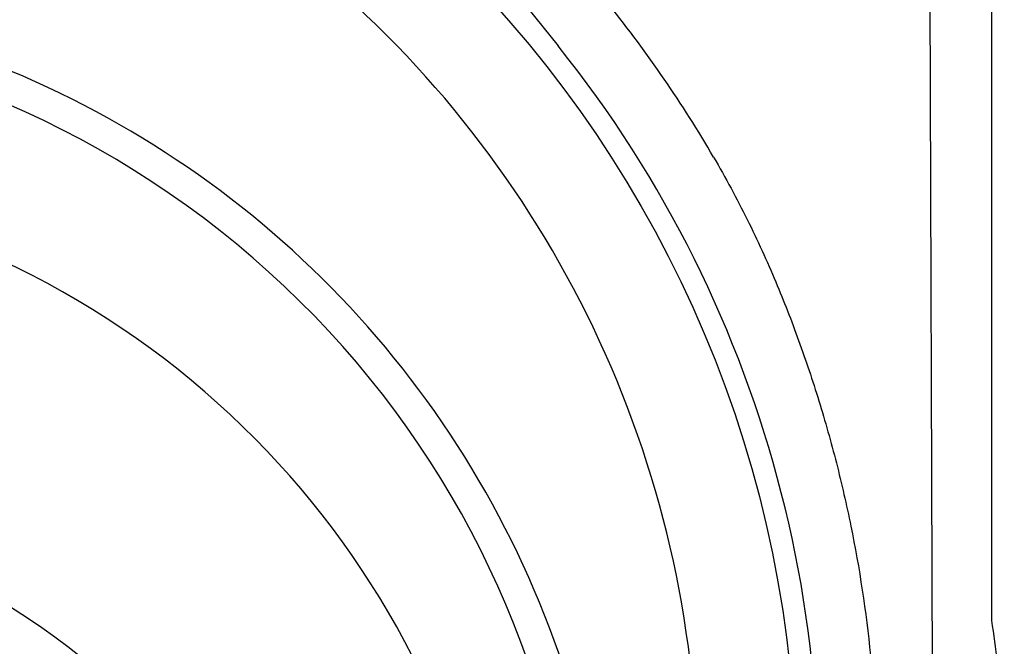
# Model space of a CAD drawing. Units: inches. Extents: x 6316 to 31524, y 12505 to 28064.
# Drawn here: x 12136 to 12500, y 25079 to 25311 of the extents above; entities that cross this region are included whole.
import ezdxf

# ---------------------------------------------------------------- set-up
doc = ezdxf.new("R2010")
doc.units = ezdxf.units.IN
doc.header["$LTSCALE"] = 0.25
doc.header["$MEASUREMENT"] = 0
doc.layers.add('HD', color=7, linetype='Continuous')

msp = doc.modelspace()

# ---------------------------------------------------------------- linework, layer by layer
at = {"layer": 'HD'}
for p, q in [((12495.7128, 25089.7794), (12495.7128, 25631.7361)), ((12475.236, 24647.1129), (12471.8555, 25628.3544)), ((12121.9713, 25567.516), (12335.2976, 25301.2654))]:
    msp.add_line(p, q, dxfattribs=at)
msp.add_circle((11990.6379, 25026.4892), 432.7488, dxfattribs=at)
for centre, radius, start, end in [((11992.8168, 25026.8617), 394.1306, 328.856792, 68.249044), ((11992.8168, 25026.8617), 463.0559, 30.249621, 38.702533), ((11992.8168, 24957.0692), 362.9841, 338.328655, 79.208287), ((11992.8168, 24957.0692), 351.2012, 331.35635, 208.643652), ((11992.8168, 25026.8617), 438.8513, 301.492139, 38.702533), ((11992.8168, 24927.989), 324.0842, 345.983499, 199.547718), ((11992.8168, 24869.8286), 263.9605, 329.384106, 210.615887)]:
    msp.add_arc(centre, radius, start, end, dxfattribs=at)
for points, knots in [([(12392.8225, 25260.1346), (12395.0595, 25256.2987), (12397.2096, 25252.4613), (12401.3512, 25244.7771), (12403.3426, 25240.9306), (12407.1741, 25233.2281), (12409.0142, 25229.3722), (12412.544, 25221.6567), (12414.2385, 25217.785), (12415.8326, 25213.9718)], [0, 0, 0, 0, 0.25, 0.25, 0.5, 0.5, 0.75, 0.75, 1, 1, 1, 1]), ([(12415.8326, 25213.9718), (12418.8014, 25206.8703), (12421.6236, 25199.6441), (12426.9443, 25184.9794), (12429.4448, 25177.5368), (12432.9453, 25166.2004), (12434.0718, 25162.3882), (12436.2319, 25154.731), (12437.2654, 25150.8873), (12440.2256, 25139.3108), (12442.0122, 25131.5325), (12446.8039, 25108.0132), (12449.2426, 25092.0884), (12451.7098, 25067.8149), (12452.3333, 25059.6592), (12452.959, 25047.3253), (12453.1161, 25043.1887), (12453.3237, 25034.9402), (12453.3746, 25030.8255), (12453.3686, 25010.2983), (12452.5321, 24994.0256), (12449.2586, 24961.7665), (12446.8215, 24945.7803), (12442.7824, 24925.9753), (12441.924, 24922.0206), (12440.1202, 24914.1808), (12439.1735, 24910.2893), (12436.2024, 24898.6981), (12434.0472, 24891.0815), (12427.0804, 24868.5498), (12421.7692, 24853.9522), (12415.8326, 24839.7517)], [0, 0, 0, 0, 0.0625, 0.0625, 0.125, 0.125, 0.15625, 0.15625, 0.1875, 0.1875, 0.25, 0.25, 0.375, 0.375, 0.4375, 0.4375, 0.46875, 0.46875, 0.5, 0.5, 0.625, 0.625, 0.75, 0.75, 0.78125, 0.78125, 0.8125, 0.8125, 0.875, 0.875, 1, 1, 1, 1]), ([(12495.7936, 24965.0266), (12496.5596, 24970.1467), (12497.2296, 24975.2781), (12498.3785, 24985.5638), (12498.8576, 24990.7209), (12500.006, 25006.197), (12500.388, 25016.5252), (12500.3879, 25032.0336), (12500.2922, 25037.2077), (12499.9086, 25047.5529), (12499.6212, 25052.7167), (12498.4726, 25068.1817), (12497.3256, 25078.4567), (12495.7936, 25088.6968)], [0, 0, 0, 0, 0.125, 0.125, 0.25, 0.25, 0.5, 0.5, 0.625, 0.625, 0.75, 0.75, 1, 1, 1, 1])]:
    msp.add_open_spline(points, degree=3, knots=knots, dxfattribs=at)
msp.add_open_spline([(12495.7936, 25088.6968), (12495.7399, 25089.0557), (12495.7128, 25089.4165), (12495.7128, 25089.7794)], degree=3, dxfattribs=at)

doc.saveas('drawing.dxf')
